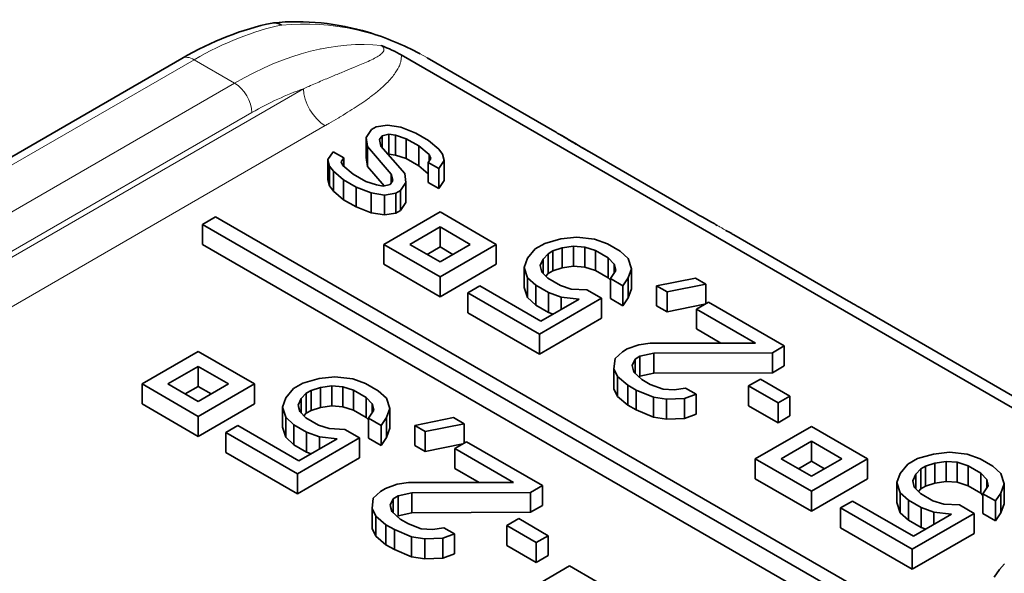
# Model space of a CAD drawing. Units: millimetres. Extents: x 35 to 2070, y 35 to 1450.
# Drawn here: x 1374 to 1382, y 434 to 439 of the extents above; entities that cross this region are included whole.
import ezdxf

# ---------------------------------------------------------------- set-up
doc = ezdxf.new("R2010")
doc.units = ezdxf.units.MM
doc.header["$LTSCALE"] = 5
doc.layers.add('Sichtbar (ISO)', color=7, linetype='Continuous', lineweight=35)
doc.layers.add('Sichtbar schmal (ISO)', color=7, linetype='Continuous', lineweight=18)

msp = doc.modelspace()

# ---------------------------------------------------------------- linework, layer by layer
at = {"layer": 'Sichtbar (ISO)'}
for p, q in [((1353.5859, 426.081), (1375.294, 438.6143)), ((1388.4907, 432.0607), (1377.089, 438.6435)), ((1377.3025, 438.6186), (1378.3466, 438.0158)), ((1376.8017, 437.9668), (1376.8455, 438.0319)), ((1376.8846, 438.0544), (1376.8455, 438.0319)), ((1376.8846, 438.0544), (1376.9777, 438.0684)), ((1376.9777, 438.0684), (1377.0858, 438.0512)), ((1377.0858, 438.0512), (1377.2088, 438.0028)), ((1376.812, 437.8931), (1376.8017, 437.9668)), ((1376.8017, 437.8035), (1376.8017, 437.9668)), ((1376.9317, 437.9821), (1376.9098, 437.9496)), ((1376.9098, 437.9496), (1376.9224, 437.8971)), ((1376.988, 437.9947), (1376.9317, 437.9821)), ((1376.9317, 437.8864), (1376.9317, 437.9821)), ((1377.042, 437.9861), (1376.988, 437.9947)), ((1376.988, 437.8314), (1376.988, 437.9947)), ((1377.1305, 437.9576), (1377.042, 437.9861)), ((1377.042, 437.8228), (1377.042, 437.9861)), ((1377.1305, 437.9576), (1377.234, 437.8979)), ((1377.1305, 437.7943), (1377.1305, 437.9576)), ((1377.3122, 437.9431), (1377.2088, 438.0028)), ((1377.3122, 437.9431), (1377.396, 437.8721)), ((1377.0072, 437.6675), (1376.812, 437.8931)), ((1376.812, 437.7298), (1376.812, 437.8931)), ((1376.9224, 437.8971), (1377.1176, 437.6715)), ((1377.3178, 437.8269), (1377.234, 437.8979)), ((1377.234, 437.7346), (1377.234, 437.8979)), ((1377.396, 437.8721), (1377.4282, 437.8309)), ((1376.4888, 437.7861), (1376.5325, 437.8512)), ((1376.5014, 437.7337), (1376.4888, 437.7861)), ((1376.4888, 437.6228), (1376.4888, 437.7861)), ((1376.6187, 437.8014), (1376.5325, 437.8512)), ((1376.6187, 437.8014), (1376.5968, 437.7689)), ((1376.6187, 437.7318), (1376.6187, 437.8014)), ((1376.8017, 437.8035), (1376.812, 437.7298)), ((1376.9806, 437.8298), (1376.988, 437.8314)), ((1376.988, 437.8314), (1377.042, 437.8228)), ((1377.042, 437.8228), (1377.1305, 437.7943)), ((1377.1305, 437.7943), (1377.234, 437.7346)), ((1377.3108, 437.7632), (1377.3327, 437.7957)), ((1377.3327, 437.7957), (1377.3178, 437.8269)), ((1377.3178, 437.7735), (1377.3178, 437.8269)), ((1377.4282, 437.8309), (1377.4408, 437.7785)), ((1378.6303, 437.8495), (1379.4081, 437.4004)), ((1376.5335, 437.6925), (1376.5014, 437.7337)), ((1376.5014, 437.5704), (1376.5014, 437.7337)), ((1376.5968, 437.7689), (1376.6118, 437.7377)), ((1376.6118, 437.7377), (1376.6956, 437.6667)), ((1376.812, 437.7298), (1376.9489, 437.5715)), ((1377.234, 437.7346), (1377.3108, 437.6695)), ((1377.3108, 437.7632), (1377.397, 437.7134)), ((1377.3108, 437.5999), (1377.3108, 437.7632)), ((1377.4408, 437.7785), (1377.397, 437.7134)), ((1377.397, 437.5501), (1377.397, 437.7134)), ((1377.4408, 437.6152), (1377.4408, 437.7785)), ((1376.4888, 437.6228), (1376.5014, 437.5704)), ((1376.6174, 437.6215), (1376.5335, 437.6925)), ((1376.5335, 437.5292), (1376.5335, 437.6925)), ((1376.6174, 437.6215), (1376.7208, 437.5618)), ((1376.6174, 437.4582), (1376.6174, 437.6215)), ((1376.799, 437.607), (1376.6956, 437.6667)), ((1377.0198, 437.615), (1377.0072, 437.6675)), ((1377.0072, 437.5963), (1377.0072, 437.6675)), ((1377.1176, 437.6715), (1377.1278, 437.5978)), ((1376.5014, 437.5704), (1376.5335, 437.5292)), ((1376.8438, 437.5134), (1376.7208, 437.5618)), ((1376.7208, 437.3985), (1376.7208, 437.5618)), ((1376.799, 437.607), (1376.8875, 437.5785)), ((1376.8875, 437.5785), (1376.9416, 437.5699)), ((1376.9416, 437.5699), (1376.9979, 437.5825)), ((1376.9979, 437.5825), (1377.0198, 437.615)), ((1377.1278, 437.5978), (1377.0841, 437.5327)), ((1377.1278, 437.4345), (1377.1278, 437.5978)), ((1377.3108, 437.5999), (1377.397, 437.5501)), ((1377.397, 437.5501), (1377.4408, 437.6152)), ((1376.5335, 437.5292), (1376.6174, 437.4582)), ((1376.6174, 437.4582), (1376.7208, 437.3985)), ((1376.9518, 437.4962), (1376.8438, 437.5134)), ((1376.8438, 437.3501), (1376.8438, 437.5134)), ((1377.045, 437.5102), (1376.9518, 437.4962)), ((1376.9518, 437.3329), (1376.9518, 437.4962)), ((1377.045, 437.5102), (1377.0841, 437.5327)), ((1377.045, 437.3469), (1377.045, 437.5102)), ((1377.0841, 437.3694), (1377.0841, 437.5327)), ((1376.7208, 437.3985), (1376.8438, 437.3501)), ((1377.0841, 437.3694), (1377.1278, 437.4345)), ((1375.5683, 437.3169), (1375.4622, 437.2557)), ((1382.5686, 433.2753), (1375.5683, 437.3169)), ((1376.8438, 437.3501), (1376.9518, 437.3329)), ((1377.4068, 437.3577), (1376.9471, 437.0924)), ((1376.9518, 437.3329), (1377.045, 437.3469)), ((1377.045, 437.3469), (1377.0841, 437.3694)), ((1377.8664, 437.0924), (1377.4068, 437.3577)), ((1375.4622, 437.2557), (1382.4626, 433.214)), ((1375.4622, 437.0924), (1375.4622, 437.2557)), ((1377.1593, 437.0924), (1377.4068, 437.2353)), ((1377.4068, 437.2353), (1377.6542, 437.0924)), ((1377.4068, 437.072), (1377.4068, 437.2353)), ((1378.2644, 437.0997), (1378.3967, 437.1363)), ((1378.3967, 437.1363), (1378.5266, 437.1516)), ((1378.5266, 437.1516), (1378.6715, 437.1357)), ((1379.8127, 437.1693), (1380.7504, 436.6279)), ((1375.4622, 437.0924), (1382.4626, 433.0507)), ((1376.9471, 437.0924), (1377.4068, 436.827)), ((1376.9471, 436.9291), (1376.9471, 437.0924)), ((1377.4068, 436.9495), (1377.1593, 437.0924)), ((1377.3007, 437.0107), (1377.4068, 437.072)), ((1377.4068, 436.827), (1377.8664, 437.0924)), ((1377.6542, 437.0924), (1377.4068, 436.9495)), ((1377.4068, 437.072), (1377.5128, 437.0107)), ((1377.8664, 436.9291), (1377.8664, 437.0924)), ((1378.2644, 437.0997), (1378.1862, 437.0545)), ((1378.407, 437.0626), (1378.331, 437.0387)), ((1378.5001, 437.0766), (1378.407, 437.0626)), ((1378.407, 436.8993), (1378.407, 437.0626)), ((1378.5909, 437.0693), (1378.5001, 437.0766)), ((1378.5001, 436.9133), (1378.5001, 437.0766)), ((1378.6794, 437.0408), (1378.5909, 437.0693)), ((1378.5909, 436.906), (1378.5909, 437.0693)), ((1378.6715, 437.1357), (1378.7772, 437.0972)), ((1378.8806, 437.0375), (1378.7772, 437.0972)), ((1378.0963, 436.9031), (1378.1229, 436.9782)), ((1378.1229, 436.9782), (1378.1862, 437.0545)), ((1378.2919, 437.0161), (1378.2505, 436.9722)), ((1378.2919, 437.0161), (1378.331, 437.0387)), ((1378.2919, 436.8528), (1378.2919, 437.0161)), ((1378.331, 436.8754), (1378.331, 437.0387)), ((1378.6794, 437.0408), (1378.7828, 436.9811)), ((1378.6794, 436.8775), (1378.6794, 437.0408)), ((1378.8322, 436.93), (1378.7828, 436.9811)), ((1378.7828, 436.8178), (1378.7828, 436.9811)), ((1378.8806, 437.0375), (1378.9473, 436.9765)), ((1378.9473, 436.9765), (1378.9748, 436.8928)), ((1376.9471, 436.9291), (1377.4068, 436.6637)), ((1377.4068, 436.6637), (1377.8664, 436.9291)), ((1378.1239, 436.8195), (1378.0963, 436.9031)), ((1378.0963, 436.7399), (1378.0963, 436.9031)), ((1378.2505, 436.9722), (1378.2263, 436.9185)), ((1378.2263, 436.9185), (1378.2389, 436.866)), ((1378.2505, 436.854), (1378.2505, 436.9722)), ((1378.331, 436.8754), (1378.407, 436.8993)), ((1378.407, 436.8993), (1378.5001, 436.9133)), ((1378.5001, 436.9133), (1378.5909, 436.906)), ((1378.5909, 436.906), (1378.6794, 436.8775)), ((1378.8448, 436.8775), (1378.8322, 436.93)), ((1378.8322, 436.8588), (1378.8322, 436.93)), ((1377.4068, 436.6637), (1377.4068, 436.827)), ((1378.1905, 436.7585), (1378.1239, 436.8195)), ((1378.1239, 436.6562), (1378.1239, 436.8195)), ((1378.2389, 436.866), (1378.2883, 436.8149)), ((1378.272, 436.8317), (1378.2919, 436.8528)), ((1378.3917, 436.7552), (1378.2883, 436.8149)), ((1378.2919, 436.8528), (1378.331, 436.8754)), ((1378.6794, 436.8775), (1378.7828, 436.8178)), ((1378.7828, 436.8178), (1378.8011, 436.7989)), ((1378.8011, 436.8125), (1378.8448, 436.8775)), ((1378.9482, 436.8178), (1378.9045, 436.7528)), ((1378.9748, 436.8928), (1378.9482, 436.8178)), ((1378.9482, 436.6545), (1378.9482, 436.8178)), ((1378.9748, 436.7295), (1378.9748, 436.8928)), ((1379.1793, 436.7522), (1379.4978, 436.8167)), ((1379.584, 436.7669), (1379.4978, 436.8167)), ((1377.7317, 436.7523), (1377.6339, 436.6959)), ((1378.2315, 436.4638), (1377.7317, 436.7523)), ((1378.0963, 436.7399), (1378.1239, 436.6562)), ((1378.1905, 436.7585), (1378.2939, 436.6988)), ((1378.1905, 436.5952), (1378.1905, 436.7585)), ((1378.3917, 436.7552), (1378.4802, 436.7267)), ((1378.8011, 436.8125), (1378.9045, 436.7528)), ((1378.8011, 436.6492), (1378.8011, 436.8125)), ((1378.9045, 436.5895), (1378.9045, 436.7528)), ((1379.1793, 436.7522), (1379.2654, 436.7024)), ((1379.1793, 436.5889), (1379.1793, 436.7522)), ((1379.584, 436.7669), (1379.2654, 436.7024)), ((1379.584, 436.6077), (1379.584, 436.7669)), ((1377.6339, 436.6959), (1378.2199, 436.3575)), ((1377.6339, 436.5326), (1377.6339, 436.6959)), ((1378.1239, 436.6562), (1378.1905, 436.5952)), ((1378.3996, 436.6603), (1378.2939, 436.6988)), ((1378.2939, 436.5355), (1378.2939, 436.6988)), ((1378.5445, 436.6444), (1378.3996, 436.6603)), ((1378.3996, 436.5608), (1378.3996, 436.6603)), ((1378.4802, 436.7267), (1378.6078, 436.7208)), ((1378.7284, 436.6511), (1378.6078, 436.7208)), ((1378.9045, 436.5895), (1378.9482, 436.6545)), ((1378.9482, 436.6545), (1378.9748, 436.7295)), ((1379.2654, 436.5391), (1379.2654, 436.7024)), ((1378.1905, 436.5952), (1378.2939, 436.5355)), ((1378.2199, 436.3575), (1378.7284, 436.6511)), ((1378.5445, 436.6444), (1378.2315, 436.4638)), ((1378.7284, 436.4878), (1378.7284, 436.6511)), ((1378.8011, 436.6492), (1378.9045, 436.5895)), ((1379.1793, 436.5889), (1379.2654, 436.5391)), ((1379.2654, 436.5391), (1379.5731, 436.6014)), ((1379.6045, 436.6196), (1379.5067, 436.5631)), ((1380.225, 436.2613), (1379.6045, 436.6196)), ((1377.6339, 436.5326), (1378.2199, 436.1942)), ((1378.2939, 436.5355), (1378.3318, 436.5217)), ((1379.5067, 436.5631), (1379.9893, 436.2845)), ((1379.5067, 436.3998), (1379.5067, 436.5631)), ((1380.8757, 436.5552), (1384.3762, 434.5342)), ((1378.2199, 436.1942), (1378.7284, 436.4878)), ((1378.2199, 436.1942), (1378.2199, 436.3575)), ((1379.5067, 436.3998), (1379.7063, 436.2846)), ((1378.9396, 436.2357), (1379.035, 436.2709)), ((1379.035, 436.2709), (1379.1282, 436.2848)), ((1379.1282, 436.2848), (1379.9893, 436.2845)), ((1380.1272, 436.2049), (1380.225, 436.2613)), ((1380.225, 436.098), (1380.225, 436.2613)), ((1375.4269, 436.2146), (1374.9672, 435.9493)), ((1375.8865, 435.9493), (1375.4269, 436.2146)), ((1378.8394, 436.1579), (1378.9004, 436.2131)), ((1378.9396, 436.2357), (1378.9004, 436.2131)), ((1379.0039, 436.1534), (1379.043, 436.1759)), ((1379.1557, 436.2012), (1379.043, 436.1759)), ((1379.043, 436.0126), (1379.043, 436.1759)), ((1380.1272, 436.2049), (1379.1557, 436.2012)), ((1379.1557, 436.0379), (1379.1557, 436.2012)), ((1380.1272, 436.0416), (1380.1272, 436.2049)), ((1375.1794, 435.9493), (1375.4269, 436.0922)), ((1375.4269, 436.0922), (1375.6743, 435.9493)), ((1375.4269, 435.9289), (1375.4269, 436.0922)), ((1378.8302, 436.073), (1378.8394, 436.1579)), ((1379.0039, 436.1534), (1378.9797, 436.0996)), ((1378.9797, 436.0996), (1378.9922, 436.0471)), ((1379.0039, 436.0365), (1379.0039, 436.1534)), ((1380.1272, 436.0416), (1380.225, 436.098)), ((1376.4168, 435.9932), (1376.5467, 436.0085)), ((1376.5467, 436.0085), (1376.6916, 435.9926)), ((1378.86, 436.0106), (1378.8302, 436.073)), ((1378.8302, 435.9097), (1378.8302, 436.073)), ((1378.9438, 435.9396), (1378.86, 436.0106)), ((1378.86, 435.8473), (1378.86, 436.0106)), ((1378.9922, 436.0471), (1379.0589, 435.9861)), ((1379.0349, 436.008), (1379.043, 436.0126)), ((1379.043, 436.0126), (1379.1557, 436.0379)), ((1379.1557, 436.0379), (1380.1272, 436.0416)), ((1374.9672, 435.9493), (1375.4269, 435.6839)), ((1374.9672, 435.786), (1374.9672, 435.9493)), ((1375.4269, 435.8064), (1375.1794, 435.9493)), ((1375.3208, 435.8676), (1375.4269, 435.9289)), ((1375.4269, 435.6839), (1375.8865, 435.9493)), ((1375.6743, 435.9493), (1375.4269, 435.8064)), ((1375.4269, 435.9289), (1375.5329, 435.8676)), ((1375.8865, 435.786), (1375.8865, 435.9493)), ((1376.2845, 435.9566), (1376.2063, 435.9114)), ((1376.2845, 435.9566), (1376.4168, 435.9932)), ((1376.5202, 435.9335), (1376.4271, 435.9195)), ((1376.611, 435.9262), (1376.5202, 435.9335)), ((1376.5202, 435.7702), (1376.5202, 435.9335)), ((1376.6916, 435.9926), (1376.7973, 435.9541)), ((1376.9007, 435.8944), (1376.7973, 435.9541)), ((1378.9438, 435.9396), (1379.0128, 435.8998)), ((1378.9438, 435.7763), (1378.9438, 435.9396)), ((1379.1278, 435.9463), (1379.0589, 435.9861)), ((1379.1278, 435.9463), (1379.2335, 435.9078)), ((1380.0304, 435.9898), (1379.9326, 435.9333)), ((1379.9326, 435.9333), (1380.1739, 435.794)), ((1379.9326, 435.77), (1379.9326, 435.9333)), ((1380.2717, 435.8505), (1380.0304, 435.9898)), ((1376.143, 435.8351), (1376.2063, 435.9114)), ((1376.312, 435.873), (1376.2706, 435.8291)), ((1376.312, 435.873), (1376.3512, 435.8956)), ((1376.312, 435.7097), (1376.312, 435.873)), ((1376.4271, 435.9195), (1376.3512, 435.8956)), ((1376.3512, 435.7323), (1376.3512, 435.8956)), ((1376.4271, 435.7562), (1376.4271, 435.9195)), ((1376.6995, 435.8977), (1376.611, 435.9262)), ((1376.611, 435.7629), (1376.611, 435.9262)), ((1376.6995, 435.8977), (1376.8029, 435.838)), ((1376.6995, 435.7344), (1376.6995, 435.8977)), ((1376.9007, 435.8944), (1376.9674, 435.8334)), ((1378.8302, 435.9097), (1378.86, 435.8473)), ((1378.86, 435.8473), (1378.9438, 435.7763)), ((1379.153, 435.8414), (1379.0128, 435.8998)), ((1379.0128, 435.7365), (1379.0128, 435.8998)), ((1379.2335, 435.9078), (1379.3244, 435.9006)), ((1379.3244, 435.9006), (1379.4175, 435.9145)), ((1379.5037, 435.8648), (1379.4082, 435.8296)), ((1379.5037, 435.8648), (1379.4175, 435.9145)), ((1379.5037, 435.7015), (1379.5037, 435.8648)), ((1380.1739, 435.794), (1380.2717, 435.8505)), ((1380.2717, 435.6872), (1380.2717, 435.8505)), ((1374.9672, 435.786), (1375.4269, 435.5206)), ((1375.4269, 435.5206), (1375.8865, 435.786)), ((1376.1165, 435.7601), (1376.143, 435.8351)), ((1376.2706, 435.8291), (1376.2464, 435.7754)), ((1376.2464, 435.7754), (1376.259, 435.7229)), ((1376.2706, 435.7109), (1376.2706, 435.8291)), ((1376.4271, 435.7562), (1376.5202, 435.7702)), ((1376.5202, 435.7702), (1376.611, 435.7629)), ((1376.8523, 435.7869), (1376.8029, 435.838)), ((1376.8029, 435.6747), (1376.8029, 435.838)), ((1376.8649, 435.7344), (1376.8523, 435.7869)), ((1376.8523, 435.7157), (1376.8523, 435.7869)), ((1376.9674, 435.8334), (1376.9949, 435.7498)), ((1378.9438, 435.7763), (1379.0128, 435.7365)), ((1379.261, 435.8242), (1379.153, 435.8414)), ((1379.153, 435.6781), (1379.153, 435.8414)), ((1379.4082, 435.8296), (1379.261, 435.8242)), ((1379.261, 435.6609), (1379.261, 435.8242)), ((1379.4082, 435.6663), (1379.4082, 435.8296)), ((1379.9326, 435.77), (1380.1739, 435.6307)), ((1380.1739, 435.6307), (1380.1739, 435.794)), ((1376.144, 435.6764), (1376.1165, 435.7601)), ((1376.1165, 435.5968), (1376.1165, 435.7601)), ((1376.259, 435.7229), (1376.3084, 435.6718)), ((1376.2921, 435.6886), (1376.312, 435.7097)), ((1376.312, 435.7097), (1376.3512, 435.7323)), ((1376.3512, 435.7323), (1376.4271, 435.7562)), ((1376.611, 435.7629), (1376.6995, 435.7344)), ((1376.6995, 435.7344), (1376.8029, 435.6747)), ((1376.8212, 435.6694), (1376.8649, 435.7344)), ((1376.9949, 435.7498), (1376.9683, 435.6747)), ((1376.9949, 435.5865), (1376.9949, 435.7498)), ((1379.0128, 435.7365), (1379.153, 435.6781)), ((1379.4082, 435.6663), (1379.5037, 435.7015)), ((1380.1739, 435.6307), (1380.2717, 435.6872)), ((1375.4269, 435.5206), (1375.4269, 435.6839)), ((1375.7518, 435.6092), (1375.654, 435.5528)), ((1376.2516, 435.3207), (1375.7518, 435.6092)), ((1376.2106, 435.6154), (1376.144, 435.6764)), ((1376.144, 435.5131), (1376.144, 435.6764)), ((1376.2106, 435.6154), (1376.314, 435.5557)), ((1376.2106, 435.4521), (1376.2106, 435.6154)), ((1376.4118, 435.6121), (1376.3084, 435.6718)), ((1376.4118, 435.6121), (1376.5003, 435.5836)), ((1376.8029, 435.6747), (1376.8212, 435.6558)), ((1376.8212, 435.6694), (1376.9246, 435.6097)), ((1376.8212, 435.5061), (1376.8212, 435.6694)), ((1376.9683, 435.6747), (1376.9246, 435.6097)), ((1376.9246, 435.4464), (1376.9246, 435.6097)), ((1376.9683, 435.5114), (1376.9683, 435.6747)), ((1377.1994, 435.6091), (1377.5179, 435.6736)), ((1377.1994, 435.6091), (1377.2855, 435.5593)), ((1377.1994, 435.4458), (1377.1994, 435.6091)), ((1377.6041, 435.6238), (1377.2855, 435.5593)), ((1377.6041, 435.6238), (1377.5179, 435.6736)), ((1377.6041, 435.4646), (1377.6041, 435.6238)), ((1379.153, 435.6781), (1379.261, 435.6609)), ((1379.261, 435.6609), (1379.4082, 435.6663)), ((1375.654, 435.5528), (1376.24, 435.2144)), ((1375.654, 435.3895), (1375.654, 435.5528)), ((1376.1165, 435.5968), (1376.144, 435.5131)), ((1376.4197, 435.5172), (1376.314, 435.5557)), ((1376.314, 435.3924), (1376.314, 435.5557)), ((1376.5003, 435.5836), (1376.6279, 435.5777)), ((1376.7486, 435.508), (1376.6279, 435.5777)), ((1376.9683, 435.5114), (1376.9949, 435.5865)), ((1377.2855, 435.396), (1377.2855, 435.5593)), ((1380.4473, 435.6023), (1379.9877, 435.3369)), ((1380.9069, 435.3369), (1380.4473, 435.6023)), ((1376.144, 435.5131), (1376.2106, 435.4521)), ((1376.2106, 435.4521), (1376.314, 435.3924)), ((1376.24, 435.2144), (1376.7486, 435.508)), ((1376.5646, 435.5013), (1376.2516, 435.3207)), ((1376.5646, 435.5013), (1376.4197, 435.5172)), ((1376.4197, 435.4177), (1376.4197, 435.5172)), ((1376.7486, 435.3447), (1376.7486, 435.508)), ((1376.8212, 435.5061), (1376.9246, 435.4464)), ((1376.9246, 435.4464), (1376.9683, 435.5114)), ((1377.1994, 435.4458), (1377.2855, 435.396)), ((1377.2855, 435.396), (1377.5932, 435.4583)), ((1377.6246, 435.4765), (1377.5268, 435.42)), ((1378.2451, 435.1182), (1377.6246, 435.4765)), ((1380.1998, 435.3369), (1380.4473, 435.4798)), ((1380.4473, 435.4798), (1380.6948, 435.3369)), ((1380.4473, 435.3165), (1380.4473, 435.4798)), ((1375.654, 435.3895), (1376.24, 435.0511)), ((1376.314, 435.3924), (1376.3519, 435.3786)), ((1377.5268, 435.42), (1378.0094, 435.1414)), ((1377.5268, 435.2567), (1377.5268, 435.42)), ((1381.3152, 435.3384), (1381.4474, 435.3749)), ((1381.4474, 435.3749), (1381.5774, 435.3902)), ((1381.5774, 435.3902), (1381.7222, 435.3744)), ((1381.7222, 435.3744), (1381.8279, 435.3359)), ((1376.24, 435.0511), (1376.7486, 435.3447)), ((1379.9877, 435.3369), (1380.4473, 435.0716)), ((1379.9877, 435.1736), (1379.9877, 435.3369)), ((1380.4473, 435.194), (1380.1998, 435.3369)), ((1380.3413, 435.2553), (1380.4473, 435.3165)), ((1380.4473, 435.0716), (1380.9069, 435.3369)), ((1380.6948, 435.3369), (1380.4473, 435.194)), ((1380.4473, 435.3165), (1380.5534, 435.2553)), ((1380.9069, 435.1736), (1380.9069, 435.3369)), ((1381.1736, 435.2168), (1381.2369, 435.2932)), ((1381.3152, 435.3384), (1381.2369, 435.2932)), ((1381.4577, 435.3012), (1381.3818, 435.2773)), ((1381.5508, 435.3152), (1381.4577, 435.3012)), ((1381.4577, 435.1379), (1381.4577, 435.3012)), ((1381.6417, 435.3079), (1381.5508, 435.3152)), ((1381.5508, 435.1519), (1381.5508, 435.3152)), ((1381.7302, 435.2794), (1381.6417, 435.3079)), ((1381.6417, 435.1446), (1381.6417, 435.3079)), ((1381.9314, 435.2762), (1381.8279, 435.3359)), ((1376.24, 435.0511), (1376.24, 435.2144)), ((1377.5268, 435.2567), (1377.7264, 435.1415)), ((1381.1471, 435.1418), (1381.1736, 435.2168)), ((1381.3012, 435.2109), (1381.277, 435.1571)), ((1381.3427, 435.2547), (1381.3012, 435.2109)), ((1381.3012, 435.0927), (1381.3012, 435.2109)), ((1381.3427, 435.2547), (1381.3818, 435.2773)), ((1381.3427, 435.0914), (1381.3427, 435.2547)), ((1381.3818, 435.114), (1381.3818, 435.2773)), ((1381.7302, 435.2794), (1381.8336, 435.2197)), ((1381.7302, 435.1161), (1381.7302, 435.2794)), ((1381.883, 435.1686), (1381.8336, 435.2197)), ((1381.8336, 435.0564), (1381.8336, 435.2197)), ((1381.9314, 435.2762), (1381.998, 435.2151)), ((1381.998, 435.2151), (1382.0255, 435.1315)), ((1376.9597, 435.0926), (1377.0551, 435.1278)), ((1377.0551, 435.1278), (1377.1483, 435.1417)), ((1377.1483, 435.1417), (1378.0094, 435.1414)), ((1379.9877, 435.1736), (1380.4473, 434.9083)), ((1380.4473, 434.9083), (1380.9069, 435.1736)), ((1381.1746, 435.0582), (1381.1471, 435.1418)), ((1381.1471, 434.9785), (1381.1471, 435.1418)), ((1381.277, 435.1571), (1381.2896, 435.1047)), ((1381.3818, 435.114), (1381.4577, 435.1379)), ((1381.4577, 435.1379), (1381.5508, 435.1519)), ((1381.5508, 435.1519), (1381.6417, 435.1446)), ((1381.6417, 435.1446), (1381.7302, 435.1161)), ((1381.8955, 435.1162), (1381.883, 435.1686)), ((1381.883, 435.0975), (1381.883, 435.1686)), ((1382.0255, 435.1315), (1381.999, 435.0565)), ((1382.0255, 434.9682), (1382.0255, 435.1315)), ((1376.8595, 435.0149), (1376.9205, 435.07)), ((1376.9597, 435.0926), (1376.9205, 435.07)), ((1377.1758, 435.0581), (1377.0631, 435.0329)), ((1378.1473, 435.0618), (1377.1758, 435.0581)), ((1377.1758, 434.8948), (1377.1758, 435.0581)), ((1378.1473, 435.0618), (1378.2451, 435.1182)), ((1378.1473, 434.8985), (1378.1473, 435.0618)), ((1378.2451, 434.9549), (1378.2451, 435.1182)), ((1380.4473, 434.9083), (1380.4473, 435.0716)), ((1381.2412, 434.9971), (1381.1746, 435.0582)), ((1381.1746, 434.8949), (1381.1746, 435.0582)), ((1381.2896, 435.1047), (1381.339, 435.0536)), ((1381.3228, 435.0704), (1381.3427, 435.0914)), ((1381.4424, 434.9939), (1381.339, 435.0536)), ((1381.3427, 435.0914), (1381.3818, 435.114)), ((1381.7302, 435.1161), (1381.8336, 435.0564)), ((1381.8336, 435.0564), (1381.8518, 435.0376)), ((1381.8518, 435.0511), (1381.8955, 435.1162)), ((1381.8518, 435.0511), (1381.9552, 434.9914)), ((1381.8518, 434.8878), (1381.8518, 435.0511)), ((1381.999, 435.0565), (1381.9552, 434.9914)), ((1381.999, 434.8932), (1381.999, 435.0565)), ((1376.8503, 434.9299), (1376.8595, 435.0149)), ((1377.024, 435.0103), (1376.9998, 434.9565)), ((1377.024, 435.0103), (1377.0631, 435.0329)), ((1377.024, 434.8934), (1377.024, 435.0103)), ((1377.0631, 434.8696), (1377.0631, 435.0329)), ((1380.7824, 434.991), (1380.6846, 434.9345)), ((1381.2823, 434.7024), (1380.7824, 434.991)), ((1381.1471, 434.9785), (1381.1746, 434.8949)), ((1381.2412, 434.9971), (1381.3446, 434.9374)), ((1381.2412, 434.8338), (1381.2412, 434.9971)), ((1381.4424, 434.9939), (1381.5309, 434.9654)), ((1381.5309, 434.9654), (1381.6585, 434.9594)), ((1381.7792, 434.8898), (1381.6585, 434.9594)), ((1381.9552, 434.8281), (1381.9552, 434.9914)), ((1381.999, 434.8932), (1382.0255, 434.9682)), ((1376.8801, 434.8675), (1376.8503, 434.9299)), ((1376.8503, 434.7666), (1376.8503, 434.9299)), ((1376.9998, 434.9565), (1377.0123, 434.9041)), ((1377.0123, 434.9041), (1377.079, 434.843)), ((1377.0631, 434.8696), (1377.1758, 434.8948)), ((1377.1758, 434.8948), (1378.1473, 434.8985)), ((1378.1473, 434.8985), (1378.2451, 434.9549)), ((1380.6846, 434.9345), (1381.2707, 434.5962)), ((1380.6846, 434.7712), (1380.6846, 434.9345)), ((1381.1746, 434.8949), (1381.2412, 434.8338)), ((1381.2707, 434.5962), (1381.7792, 434.8898)), ((1381.5952, 434.8831), (1381.2823, 434.7024)), ((1381.4503, 434.899), (1381.3446, 434.9374)), ((1381.3446, 434.7741), (1381.3446, 434.9374)), ((1381.5952, 434.8831), (1381.4503, 434.899)), ((1381.4503, 434.7995), (1381.4503, 434.899)), ((1381.7792, 434.7265), (1381.7792, 434.8898)), ((1381.8518, 434.8878), (1381.9552, 434.8281)), ((1381.9552, 434.8281), (1381.999, 434.8932)), ((1376.9639, 434.7965), (1376.8801, 434.8675)), ((1376.8801, 434.7042), (1376.8801, 434.8675)), ((1377.055, 434.8649), (1377.0631, 434.8696)), ((1377.1479, 434.8032), (1377.079, 434.843)), ((1377.1479, 434.8032), (1377.2536, 434.7647)), ((1378.0505, 434.8467), (1377.9527, 434.7902)), ((1378.2918, 434.7074), (1378.0505, 434.8467)), ((1381.2412, 434.8338), (1381.3446, 434.7741)), ((1376.8503, 434.7666), (1376.8801, 434.7042)), ((1376.9639, 434.7965), (1377.0329, 434.7567)), ((1376.9639, 434.6332), (1376.9639, 434.7965)), ((1377.1731, 434.6983), (1377.0329, 434.7567)), ((1377.0329, 434.5934), (1377.0329, 434.7567)), ((1377.2536, 434.7647), (1377.3445, 434.7575)), ((1377.3445, 434.7575), (1377.4376, 434.7714)), ((1377.5238, 434.7217), (1377.4283, 434.6865)), ((1377.5238, 434.7217), (1377.4376, 434.7714)), ((1377.5238, 434.5584), (1377.5238, 434.7217)), ((1377.9527, 434.7902), (1378.194, 434.6509)), ((1377.9527, 434.6269), (1377.9527, 434.7902)), ((1380.6846, 434.7712), (1381.2707, 434.4329)), ((1381.2707, 434.4329), (1381.7792, 434.7265)), ((1381.3446, 434.7741), (1381.3826, 434.7603)), ((1376.8801, 434.7042), (1376.9639, 434.6332)), ((1377.2811, 434.6811), (1377.1731, 434.6983)), ((1377.1731, 434.535), (1377.1731, 434.6983)), ((1377.4283, 434.6865), (1377.2811, 434.6811)), ((1377.2811, 434.5178), (1377.2811, 434.6811)), ((1377.4283, 434.5232), (1377.4283, 434.6865)), ((1378.194, 434.6509), (1378.2918, 434.7074)), ((1378.194, 434.4876), (1378.194, 434.6509)), ((1378.2918, 434.5441), (1378.2918, 434.7074)), ((1376.9639, 434.6332), (1377.0329, 434.5934)), ((1377.0329, 434.5934), (1377.1731, 434.535)), ((1377.4283, 434.5232), (1377.5238, 434.5584)), ((1377.9527, 434.6269), (1378.194, 434.4876)), ((1381.2707, 434.4329), (1381.2707, 434.5962)), ((1377.1731, 434.535), (1377.2811, 434.5178)), ((1377.2811, 434.5178), (1377.4283, 434.5232)), ((1378.194, 434.4876), (1378.2918, 434.5441)), ((1378.4674, 434.4592), (1378.0078, 434.1938)), ((1378.927, 434.1938), (1378.4674, 434.4592)), ((1381.9419, 434.3668), (1381.9856, 434.4318)), ((1381.9856, 434.4318), (1382.0271, 434.4757))]:
    msp.add_line(p, q, dxfattribs=at)
for centre, major_axis, ratio, start_param, end_param in [((1376.0664, 438.7071), (-0.0309, 0.1978), 0.683274, 5.742388, 6.314844), ((1376.9409, 438.6637), (0.2158, -0.0867), 0.200701, 0.897697, 1.725662), ((1378.4803, 437.5897), (0.15, 0.2598), 0.57735, 0.000018, 0.002598), ((1381.0922, 436.4208), (0.3901, -0.233), 0.011716, 2.166014, 2.645445)]:
    msp.add_ellipse(centre, major_axis=major_axis, ratio=ratio, start_param=start_param, end_param=end_param, dxfattribs=at)
for points, knots in [([(1376.042, 438.9057), (1376.302, 438.9317), (1376.5679, 438.9041), (1376.9643, 438.7852), (1377.1064, 438.7255), (1377.2429, 438.6518)], [0.0002317, 0.0002317, 0.0002317, 0.0002317, 0.0972926, 0.0972926, 0.1535017, 0.1535017, 0.1535017, 0.1535017]), ([(1378.3465, 438.0157), (1378.353, 438.0119), (1378.3597, 438.008), (1378.3808, 437.9957), (1378.3958, 437.9868), (1378.4206, 437.9721), (1378.4297, 437.9667), (1378.4391, 437.9611)], [0.83634279, 0.83634279, 0.83634279, 0.83634279, 0.85024633, 0.85024633, 0.8788511, 0.8788511, 0.89449561, 0.89449561, 0.89449561, 0.89449561]), ([(1378.4391, 437.9611), (1378.4458, 437.9571), (1378.4526, 437.953), (1378.4597, 437.9488), (1378.4715, 437.9418), (1378.4832, 437.9348), (1378.4948, 437.9279), (1378.4969, 437.9267), (1378.499, 437.9254), (1378.501, 437.9242), (1378.5129, 437.9172), (1378.5245, 437.9103), (1378.5359, 437.9037), (1378.5478, 437.8967), (1378.5594, 437.8899), (1378.5707, 437.8834), (1378.5795, 437.8783), (1378.5881, 437.8734), (1378.5965, 437.8686), (1378.6061, 437.8631), (1378.6154, 437.8578), (1378.6245, 437.8526)], [0.8944956, 0.8944956, 0.8944956, 0.8944956, 0.905632, 0.905632, 0.905632, 0.9243035, 0.9243035, 0.9243035, 0.9276811, 0.9276811, 0.9276811, 0.9468486, 0.9468486, 0.9468486, 0.9668966, 0.9668966, 0.9668966, 0.9824041, 0.9824041, 0.9824041, 1, 1, 1, 1]), ([(1379.4076, 437.4007), (1379.4827, 437.3574), (1379.5676, 437.3092), (1379.6624, 437.2553), (1379.6694, 437.2513), (1379.6764, 437.2473)], [0, 0, 0, 0, 0.03204038, 0.03204038, 0.03458009, 0.03458009, 0.03458009, 0.03458009]), ([(1379.7459, 437.2077), (1379.7462, 437.2075), (1379.7465, 437.2073), (1379.7469, 437.2071), (1379.7546, 437.2027), (1379.7617, 437.1986), (1379.77, 437.1939), (1379.7757, 437.1906), (1379.782, 437.187), (1379.7894, 437.1828), (1379.7958, 437.1791), (1379.803, 437.1749), (1379.8114, 437.1701), (1379.812, 437.1697), (1379.8125, 437.1694), (1379.8131, 437.1691)], [0.14192689, 0.14192689, 0.14192689, 0.14192689, 0.14303306, 0.14303306, 0.14303306, 0.16863317, 0.16863317, 0.16863317, 0.18667356, 0.18667356, 0.18667356, 0.20245678, 0.20245678, 0.20245678, 0.20350429, 0.20350429, 0.20350429, 0.20350429])]:
    msp.add_open_spline(points, degree=3, knots=knots, dxfattribs=at)
for points in [[(1375.294, 438.6143), (1375.5392, 438.7558), (1375.7899, 438.8553), (1376.0312, 438.9042)], [(1378.376, 437.9985), (1378.4451, 437.958), (1378.5299, 437.9075), (1378.6299, 437.8497)]]:
    msp.add_open_spline(points, degree=3, dxfattribs=at)
at = {"layer": 'Sichtbar schmal (ISO)'}
for p, q in [((1375.394, 438.6044), (1353.6859, 426.0711)), ((1375.7254, 438.4131), (1375.394, 438.6044)), ((1354.0172, 425.8798), (1375.7254, 438.4131)), ((1371.3541, 435.5176), (1376.2889, 438.3666)), ((1375.8668, 438.171), (1354.1586, 425.6377)), ((1376.4657, 438.0641), (1371.4676, 435.1784)), ((1378.132, 438.0413), (1378.132, 438.0413)), ((1378.6245, 437.8526), (1379.4023, 437.4035))]:
    msp.add_line(p, q, dxfattribs=at)
for centre, major_axis, ratio, start_param, end_param in [((1376.1909, 435.5974), (0.2536, 3.2934), 0.765219, 5.928981, 6.415616), ((1375.3936, 435.9068), (-1.6518, -2.8609), 0.57735, 3.615556, 3.926824), ((1375.7619, 435.6885), (1.6132, 2.889), 0.58674, 0.240579, 0.77627), ((1376.054, 435.6428), (0.138, 3.0755), 0.772259, 6.182626, 6.183286), ((1375.394, 438.4411), (-0.1, 0.1732), 0.577351, 5.497792, 6.283185), ((1376.0541, 435.6436), (0.1381, 3.0746), 0.772265, 6.020067, 6.020078), ((1376.054, 435.6429), (0.138, 3.0754), 0.772259, 5.919194, 5.919238), ((1375.7254, 438.2498), (-0.1, 0.1732), 0.57733, 3.944372, 5.497786), ((1375.9044, 435.6215), (1.5081, 2.7045), 0.587159, 0.583125, 0.77681), ((1376.4657, 438.2682), (-0.1251, 0.2165), 0.57736, 0.802922, 2.355869), ((1378.4803, 437.5897), (0.15, 0.2598), 0.57735, 0.002598, 0.037838), ((1379.2581, 437.1406), (0.15, 0.2598), 0.57735, 0.003043, 0.037824), ((1379.2581, 437.1406), (0.15, 0.2598), 0.57735, 6.242458, 6.24833)]:
    msp.add_ellipse(centre, major_axis=major_axis, ratio=ratio, start_param=start_param, end_param=end_param, dxfattribs=at)
for points, knots in [([(1376.9248, 438.7198), (1376.9312, 438.7161), (1376.9363, 438.712), (1376.9439, 438.7032), (1376.9463, 438.6984), (1376.9484, 438.6883), (1376.9479, 438.683), (1376.9438, 438.6715), (1376.9398, 438.6653), (1376.9279, 438.6523), (1376.9197, 438.6455), (1376.8988, 438.6309), (1376.8855, 438.6232), (1376.8544, 438.607), (1376.8362, 438.5985), (1376.7996, 438.5823), (1376.7813, 438.5745), (1376.7458, 438.5596), (1376.7285, 438.5524), (1376.6858, 438.5342), (1376.6591, 438.5231), (1376.6021, 438.4996), (1376.5717, 438.4871), (1376.508, 438.4608), (1376.4748, 438.4471), (1376.4053, 438.4178), (1376.369, 438.4022), (1376.3179, 438.3797), (1376.3034, 438.3732), (1376.2889, 438.3667)], [0, 0, 0, 0, 0.0395393, 0.0395393, 0.0818153, 0.0818153, 0.1273483, 0.1273483, 0.1795395, 0.1795395, 0.2378371, 0.2378371, 0.3056047, 0.3056047, 0.3814756, 0.3814756, 0.4511275, 0.4511275, 0.515978, 0.515978, 0.614646, 0.614646, 0.7218714, 0.7218714, 0.8340958, 0.8340958, 0.9533007, 0.9533007, 1, 1, 1, 1]), ([(1377.089, 438.6435), (1377.0902, 438.6347), (1377.0904, 438.626), (1377.0896, 438.6147), (1377.0893, 438.6121), (1377.0878, 438.5999), (1377.0858, 438.5903), (1377.082, 438.5774), (1377.0808, 438.5739), (1377.076, 438.56), (1377.0715, 438.5496), (1377.0647, 438.536), (1377.0629, 438.5326), (1377.0549, 438.518), (1377.048, 438.5068), (1377.0382, 438.4924), (1377.0359, 438.4892), (1377.0248, 438.4739), (1377.0153, 438.4619), (1377.0023, 438.4468), (1376.9996, 438.4437), (1376.9854, 438.4279), (1376.9731, 438.4152), (1376.9569, 438.3995), (1376.9537, 438.3964), (1376.9345, 438.3785), (1376.9177, 438.3638), (1376.8982, 438.3475), (1376.8963, 438.3459), (1376.8761, 438.3293), (1376.857, 438.3143), (1376.8343, 438.2972), (1376.8316, 438.2952), (1376.8087, 438.2783), (1376.7876, 438.2633), (1376.7616, 438.2455), (1376.7575, 438.2427), (1376.7316, 438.2252), (1376.709, 438.2104), (1376.6795, 438.1917), (1376.6736, 438.188), (1376.6446, 438.1698), (1376.6207, 438.1552), (1376.5879, 438.1355), (1376.5798, 438.1307), (1376.5474, 438.1114), (1376.5223, 438.0967), (1376.4863, 438.0759), (1376.476, 438.07), (1376.4657, 438.0641)], [0.0000068, 0.0000068, 0.0000068, 0.0000068, 0.0435542, 0.0435542, 0.056637, 0.056637, 0.1046223, 0.1046223, 0.1223465, 0.1223465, 0.1752059, 0.1752059, 0.1926788, 0.1926788, 0.2506711, 0.2506711, 0.2675615, 0.2675615, 0.3305929, 0.3305929, 0.3468011, 0.3468011, 0.4139044, 0.4139044, 0.4299891, 0.4299891, 0.5088869, 0.5088869, 0.517374, 0.517374, 0.5982085, 0.5982085, 0.6090133, 0.6090133, 0.6893016, 0.6893016, 0.7040751, 0.7040751, 0.782163, 0.782163, 0.8015684, 0.8015684, 0.8763208, 0.8763208, 0.9004658, 0.9004658, 0.9721199, 0.9721199, 1, 1, 1, 1]), ([(1379.4023, 437.4035), (1379.4131, 437.3972), (1379.4248, 437.3905), (1379.437, 437.3834), (1379.4492, 437.3764), (1379.462, 437.3691), (1379.4751, 437.3616), (1379.4883, 437.354), (1379.5018, 437.3463), (1379.5153, 437.3386), (1379.5294, 437.3306), (1379.5436, 437.3225), (1379.5574, 437.3147), (1379.5719, 437.3064), (1379.586, 437.2984), (1379.5994, 437.2909), (1379.6147, 437.2822), (1379.629, 437.2741), (1379.6417, 437.2669), (1379.6469, 437.264), (1379.6517, 437.2612), (1379.6563, 437.2586), (1379.6658, 437.2533), (1379.6743, 437.2484), (1379.682, 437.2441), (1379.6916, 437.2386), (1379.6999, 437.2339), (1379.7072, 437.2298), (1379.7152, 437.2252), (1379.7221, 437.2213), (1379.7282, 437.2178), (1379.7348, 437.2141), (1379.7405, 437.2108), (1379.7459, 437.2077)], [0, 0, 0, 0, 0.0116353, 0.0116353, 0.0116353, 0.0231837, 0.0231837, 0.0231837, 0.0348108, 0.0348108, 0.0348108, 0.0469421, 0.0469421, 0.0469421, 0.0596241, 0.0596241, 0.0596241, 0.0741389, 0.0741389, 0.0741389, 0.08, 0.08, 0.08, 0.0921432, 0.0921432, 0.0921432, 0.1073662, 0.1073662, 0.1073662, 0.1240455, 0.1240455, 0.1240455, 0.1419269, 0.1419269, 0.1419269, 0.1419269])]:
    msp.add_open_spline(points, degree=3, knots=knots, dxfattribs=at)

doc.saveas('drawing.dxf')
